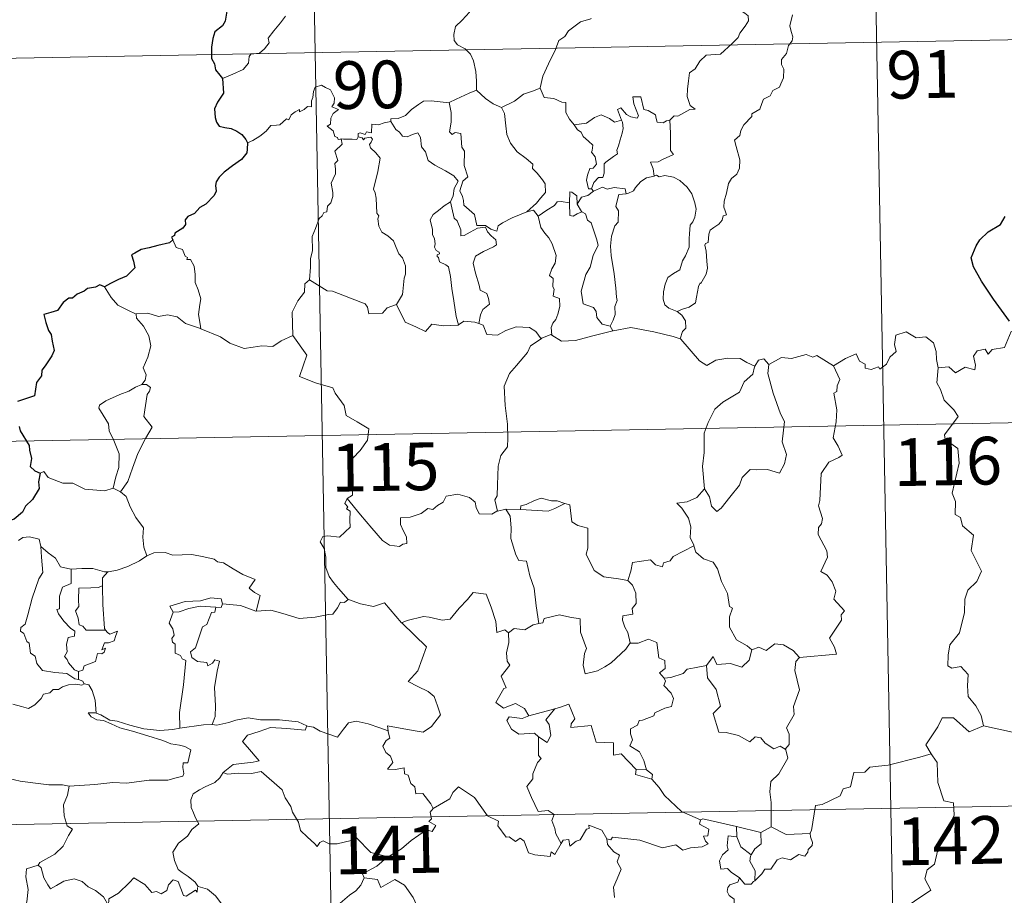
# Model space of a CAD drawing. Units: metres. Extents: x 628089 to 632599, y 678523 to 681576.
# Drawn here: x 628497 to 628652, y 680633 to 680770 of the extents above; entities that cross this region are included whole.
import ezdxf
from ezdxf.enums import TextEntityAlignment as Align

# ---------------------------------------------------------------- set-up
doc = ezdxf.new("R2010")
doc.units = ezdxf.units.M
doc.header["$MEASUREMENT"] = 0
doc.layers.add('Carátula', color=7, linetype='Continuous', lineweight=5)
doc.styles.add('Style-arial', font='arial.shx', dxfattribs={"bigfont": 'arialbig.shx'})

msp = doc.modelspace()

# ---------------------------------------------------------------- linework, layer by layer
at = {"layer": 'Carátula', "color": 7, "linetype": 'Continuous', "lineweight": 5}
for p, q in [((628630.42, 680826.91), (628634.9, 680586.02)), ((628542.16, 680825.27), (628546.63, 680584.38)), ((628455.01, 680763.41), (628808.07, 680769.97)), ((628367.86, 680701.55), (628897.46, 680711.39)), ((628368.98, 680641.32), (628898.57, 680651.17))]:
    msp.add_line(p, q, dxfattribs=at)
at = {"layer": 'Carátula', "color": 7, "linetype": 'Continuous', "lineweight": 5, "flags": 128}
for points in [[(628569.14, 680779.88), (628568.99, 680778.33), (628568.63, 680777.13), (628568.75, 680775.49), (628568.17, 680774.62), (628568.13, 680772.77), (628567.54, 680771.39), (628566.41, 680770.13), (628565.34, 680769.18), (628565.08, 680767.9), (628565.14, 680766.95), (628565.64, 680766.25), (628566.86, 680765.66), (628567.68, 680764.8), (628568.17, 680763.75), (628568.55, 680762.07), (628568.67, 680760.54), (628568.66, 680759.12)], [(628528.74, 680760.97), (628530.33, 680761.68), (628531.95, 680762.41), (628532.82, 680763.4), (628532.9, 680764.43), (628533.16, 680764.78), (628534.53, 680764.97), (628535.32, 680765.64), (628536.04, 680766.58), (628535.88, 680767.3), (628536.81, 680768.46), (628537.85, 680769.72), (628538.62, 680770.78)], [(628586.7, 680770.48), (628586.6, 680770.38), (628585.02, 680769.89), (628583.09, 680768.46), (628582.52, 680767.6), (628581.6, 680766.95), (628581.08, 680765.55), (628579.98, 680763.28), (628579.06, 680761.35), (628578.65, 680759.53), (628578.68, 680759.47)], [(628609.83, 680771.87), (628610.84, 680771.23), (628611.38, 680770.83), (628611.41, 680770.07), (628610.88, 680769.21), (628610.07, 680768.1), (628609.77, 680767.45), (628608.82, 680766.48), (628607.01, 680764.79), (628604.75, 680764.65), (628603.75, 680763.71), (628603, 680762.49), (628602.12, 680761.86), (628601.97, 680760.61), (628601.84, 680759.31), (628601.78, 680758.14), (628602.25, 680756.75), (628603.04, 680756.14), (628602.2, 680756.12), (628600.29, 680755.04), (628599.7, 680755.1), (628599.04, 680754.45)], [(628618.34, 680770.97), (628617.91, 680769.24), (628618.12, 680768.35), (628618.37, 680767.53), (628618.25, 680766.91), (628617.7, 680766.15), (628617.37, 680764.93), (628616.6, 680763.96), (628616.61, 680763.18), (628616.95, 680762.42), (628616.92, 680761.07), (628616.49, 680760.14), (628616.28, 680759.59), (628615.23, 680759.11), (628614.82, 680758.24), (628613.76, 680757.74), (628613.49, 680757.04), (628613.18, 680756.18), (628611.94, 680755.4), (628611.96, 680754.99), (628610.67, 680753.72), (628610.23, 680752.81), (628610.06, 680752.01), (628609.22, 680751.26), (628609.46, 680750.3), (628610.03, 680748.19), (628610.02, 680746.87), (628609.56, 680745.94), (628608.74, 680745.28), (628608.26, 680744.45), (628607.93, 680742.96), (628607.59, 680741.71), (628607.52, 680740.76), (628607.76, 680740.17), (628607.95, 680739.55), (628607.41, 680739.38), (628607.29, 680738.73), (628606.77, 680738.07), (628605.94, 680737.56), (628605.36, 680737.13), (628605.18, 680736.51), (628605.08, 680735.17), (628604.63, 680735.03), (628604.55, 680734.78), (628604.75, 680733.84), (628604.88, 680732.27), (628604.99, 680731.16), (628604.78, 680730.21)], [(628547.39, 680751.47), (628547.31, 680751.46), (628546.92, 680751.37), (628546.77, 680751.72), (628546.38, 680751.87), (628546.11, 680752.74), (628545.18, 680753.51), (628545.69, 680753.8), (628545.76, 680754.75), (628546.1, 680755.45), (628546.96, 680756.11), (628545.91, 680756.51), (628546.26, 680757.11), (628546.33, 680757.94), (628545.67, 680759.22), (628544.9, 680759.55), (628544.26, 680759.93), (628543.29, 680759.59), (628543.02, 680758.95), (628542.94, 680757.99), (628542.71, 680757.48), (628542.7, 680756.52), (628542.1, 680756.6), (628541.53, 680756.1), (628540.83, 680755.76), (628540.82, 680756.08), (628540.13, 680755.75), (628539.49, 680755.24), (628539.16, 680754.5), (628538.8, 680754.62), (628537.74, 680753.69), (628537.22, 680753.65), (628536.33, 680753.58), (628535.57, 680752.69), (628534.61, 680751.9), (628533.46, 680751.23), (628532.64, 680750.88)], [(628564.34, 680757.16), (628564.33, 680757.18), (628565.45, 680757.74), (628567.5, 680758.68), (628568.66, 680759.12)], [(628568.66, 680759.12), (628570.04, 680757.84), (628571.28, 680756.98), (628572.6, 680756.41)], [(628578.68, 680759.47), (628577.44, 680759.01), (628576.04, 680758.54), (628574.62, 680757.42), (628572.6, 680756.41)], [(628578.68, 680759.47), (628579.31, 680758), (628580.8, 680757.84), (628582.05, 680757.25), (628582.7, 680757.21), (628582.68, 680755.63), (628583.27, 680754.61), (628584.02, 680753.72)], [(628599.04, 680754.45), (628598.52, 680754.32), (628597.97, 680754), (628597.04, 680754.09), (628596.89, 680754.7), (628596.78, 680755.28), (628595.62, 680755.96), (628594.94, 680756.11), (628594.51, 680758.12), (628593.23, 680758.09), (628593.36, 680757.02), (628594.13, 680755.11), (628593.93, 680754.74), (628592.89, 680754.97), (628592.23, 680755.32), (628591.32, 680756.37), (628590.83, 680756.1), (628591.47, 680754.42)], [(628555.17, 680754.24), (628555.18, 680754.64), (628556.33, 680754.67), (628557.48, 680755.18), (628558.44, 680756.12), (628559.51, 680756.89), (628560.29, 680757.42), (628561.53, 680757.45), (628564.34, 680757.16), (628564.33, 680757.18)], [(628576.56, 680740.02), (628574.23, 680739.09), (628572.73, 680738.28), (628572.08, 680737.83), (628571.83, 680736.96), (628570.88, 680737.29), (628570.06, 680737.87), (628568.72, 680737.85), (628568.31, 680739.61), (628566.64, 680741.05), (628566.6, 680741.8), (628566.44, 680742.43), (628566.03, 680743.31), (628566.51, 680744.84), (628567.28, 680745.54), (628566.73, 680747.28), (628566.74, 680749.54), (628566.36, 680750.19), (628566.16, 680752.34), (628565.32, 680752.47), (628564.81, 680752.18), (628564.41, 680752.61), (628564.66, 680754.1), (628564.69, 680755.62), (628564.33, 680757.18)], [(628572.6, 680756.41), (628573.04, 680755.45), (628573.24, 680753.56), (628573.43, 680752.17), (628574, 680750.83), (628575.05, 680749.44), (628576.47, 680748.4), (628577.5, 680747.51), (628577.47, 680746.83), (628578.16, 680746.07), (628579.01, 680745.07), (628579.44, 680744.4), (628579.48, 680743.04), (628578.72, 680742.14), (628578.07, 680741.37), (628576.56, 680740.02)], [(628584.02, 680753.72), (628585.94, 680753.93), (628587.22, 680754.87), (628588.27, 680755.26), (628589.58, 680754.68), (628590.32, 680754.09), (628591.47, 680754.42)], [(628555.17, 680754.24), (628554.11, 680753.99), (628553.24, 680753.71), (628552.19, 680753.82), (628552.16, 680752.42), (628551.34, 680752.59), (628551.12, 680752.15), (628550.35, 680752.45), (628550.04, 680752.32), (628550.06, 680751.85), (628550.05, 680751.83)], [(628564.57, 680741.58), (628564.99, 680742.52), (628565.12, 680743.67), (628565.74, 680744.82), (628565.07, 680745.67), (628563.79, 680746.46), (628562.1, 680747.36), (628561.04, 680748.1), (628560.62, 680749.44), (628560.02, 680750.24), (628559.86, 680751.71), (628559.4, 680752.41), (628558.59, 680752.17), (628557.77, 680751.82), (628557.01, 680751.93), (628556.56, 680752.55), (628555.96, 680752.95), (628555.17, 680754.24)], [(628584.02, 680753.72), (628584.53, 680752.91), (628585.09, 680752.55), (628585.4, 680751.86), (628586.28, 680751.15), (628586.93, 680750.48), (628586.85, 680749.67), (628586.74, 680749.4), (628587.32, 680748.65), (628587.53, 680747.49), (628586.99, 680746.89), (628586.45, 680746.85), (628586.12, 680745.79), (628585.94, 680744.99), (628586.27, 680743.61), (628586.75, 680743.63)], [(628591.47, 680754.42), (628591.6, 680754.09), (628591.71, 680753.13), (628591.55, 680752.37), (628591.25, 680751.32), (628590.95, 680750.4), (628590.69, 680749.69), (628590.83, 680749.12), (628590.17, 680748.74), (628588.98, 680747.85), (628588.72, 680747.54), (628588.72, 680746.11), (628588.52, 680745.42), (628587.81, 680745.41), (628587.1, 680744.62), (628586.75, 680743.63)], [(628599.04, 680754.45), (628599.15, 680752.37), (628599.15, 680750.79), (628599.14, 680749.65), (628599.63, 680749.03), (628597.87, 680748.25), (628597.2, 680747.87), (628596.02, 680747.8), (628596.44, 680746.78), (628596.56, 680745.6)], [(628550.05, 680751.83), (628549.81, 680751.4), (628549.11, 680751.45), (628547.74, 680751.43), (628547.39, 680751.47)], [(628550.05, 680751.83), (628550.66, 680751.67), (628550.86, 680751.34), (628551.11, 680751.58), (628552.02, 680751.77), (628552.28, 680751.43), (628552.11, 680750.99), (628551.84, 680750.58), (628551.99, 680750.06), (628552.83, 680749.27), (628553.52, 680748.44), (628553.16, 680746.35), (628552.47, 680743.59), (628552.7, 680742.98), (628552.87, 680742.19), (628552.99, 680739.79), (628553.27, 680739.37), (628553.12, 680738.93), (628553.28, 680737.78), (628553.76, 680736.81), (628554.71, 680736.22), (628555.58, 680735.46), (628556.01, 680734.42), (628556.42, 680733.39), (628557.01, 680732.77), (628557.49, 680731.55), (628557.49, 680730.19), (628557.27, 680729.6), (628557.09, 680727.49), (628556.99, 680727.01), (628556.07, 680725.44)], [(628542.39, 680729.34), (628542.55, 680731.32), (628542.54, 680732.65), (628542.89, 680733.93), (628542.81, 680736.12), (628543.35, 680737.38), (628543.9, 680738.98), (628544.36, 680739.4), (628544.62, 680739.93), (628545.1, 680740), (628545.2, 680740.89), (628545.75, 680741.42), (628546.06, 680742.42), (628546.08, 680743.08), (628545.79, 680744.52), (628546.1, 680745.19), (628546.49, 680746), (628546.47, 680746.74), (628546.37, 680747.59), (628546.85, 680748.11), (628546.37, 680749.56), (628547.51, 680750.68), (628547.39, 680751.47)], [(628596.56, 680745.6), (628596.93, 680745.8), (628597.39, 680745.51), (628598.27, 680745.71), (628599.62, 680745.49), (628600.63, 680744.93), (628601.75, 680743.88), (628602.51, 680742.87), (628602.99, 680741.43), (628603.16, 680740.42), (628602.96, 680739.18), (628602.64, 680738.45), (628602.24, 680737.93), (628602.15, 680736.54), (628602.07, 680735.81), (628602.09, 680734.44), (628601.5, 680733.12), (628601.06, 680732.29), (628600.63, 680730.88), (628599.61, 680730.33), (628598.74, 680729.7), (628598.29, 680728.66), (628598.07, 680727.46), (628598, 680726.3), (628598.27, 680725.37), (628598.9, 680724.88), (628600.19, 680724.34)], [(628596.56, 680745.6), (628595.35, 680745.35), (628594.5, 680744.81), (628593.67, 680743.85), (628593.35, 680743.31), (628592.44, 680742.89), (628592.19, 680742.86)], [(628584.48, 680741.24), (628584.42, 680742.52), (628583.66, 680743.11), (628583.3, 680743.16), (628583.28, 680741.42)], [(628587.02, 680743.28), (628586.14, 680742.6), (628585.13, 680742.3), (628584.48, 680741.24)], [(628586.75, 680743.63), (628587.02, 680743.28)], [(628587.02, 680743.28), (628588.47, 680743.88), (628589.18, 680743.59), (628590.28, 680743.83), (628592.01, 680743.62), (628592.19, 680742.86)], [(628592.19, 680742.86), (628591.05, 680742.72), (628590.87, 680742.16), (628590.56, 680740.86), (628590.99, 680740.18), (628590.9, 680738.37), (628590.38, 680737.8), (628589.86, 680736.21), (628589.72, 680734.6), (628589.81, 680733.13), (628590.3, 680730.25), (628590.54, 680728.03), (628590.68, 680726.62), (628590.74, 680726.06), (628590.4, 680725.13), (628590.43, 680723.85), (628590.13, 680722.98), (628589.64, 680722.05)], [(628564.57, 680741.58), (628563.54, 680740.98), (628562.65, 680740.21), (628561.83, 680739.6), (628561.36, 680738.75), (628561.73, 680737.26), (628561.73, 680736.43), (628562.02, 680735.76), (628562.17, 680734.96), (628562.06, 680734.46), (628562.31, 680733.92), (628562.77, 680733.66), (628562.83, 680733.43), (628562.45, 680733.28), (628562.46, 680732.98), (628562.68, 680732.84), (628562.84, 680732.16), (628563.85, 680731.7), (628564.25, 680731.38), (628564.57, 680729.83), (628564.78, 680727.95), (628565.06, 680726), (628565.46, 680723.58), (628565.84, 680722.25)], [(628569.01, 680722.44), (628569.3, 680723.84), (628569.63, 680724.66), (628570.71, 680725.52), (628570.56, 680726.41), (628570.29, 680727.16), (628569.21, 680727.69), (628569.05, 680728.48), (628568.47, 680730.35), (628568.1, 680731.92), (628568.51, 680733.04), (628569.77, 680733.8), (628571.31, 680734.51), (628571.78, 680734.82), (628571.68, 680735.6), (628570.93, 680736.24), (628570.38, 680736.86), (628570.06, 680737.63), (628568.81, 680737.46), (628567.63, 680736.84), (628566.7, 680736.28), (628566.16, 680736.22), (628566.16, 680737.21), (628565.63, 680738.62), (628565.14, 680739.03), (628564.75, 680740.65), (628564.56, 680741.57), (628564.57, 680741.58)], [(628583.28, 680741.42), (628581.95, 680741.62), (628581.31, 680741.57), (628580.9, 680740.99), (628579.7, 680740.26), (628578.36, 680739.34)], [(628583.28, 680741.42), (628583.28, 680741.36), (628583.34, 680739.43), (628583.84, 680739.36), (628584.49, 680739.69), (628585.23, 680740.03)], [(628584.48, 680741.24), (628585.18, 680740.07), (628585.23, 680740.03)], [(628576.56, 680740.02), (628577.6, 680740.29), (628578.36, 680739.34)], [(628585.23, 680740.03), (628585.77, 680739.68), (628586.1, 680738.71), (628586.66, 680738.29), (628587.53, 680735.76), (628587.78, 680734.77), (628586.97, 680733.14), (628586.51, 680731.31), (628585.84, 680730.18), (628585.12, 680727.53), (628585.43, 680725.54), (628587.06, 680724.95), (628587.48, 680724.33), (628587.57, 680723.41), (628588.39, 680722.37), (628589.64, 680722.05)], [(628578.36, 680739.34), (628578.77, 680737.57), (628579.41, 680736.68), (628580, 680735.92), (628580.53, 680734.96), (628581.16, 680733.17), (628581.02, 680731.93), (628580.49, 680731.05), (628580.14, 680730.02), (628580.72, 680729.55), (628580.66, 680728.24), (628580.88, 680727.85), (628580.72, 680726.73), (628581.68, 680726.4), (628581.77, 680725.12), (628581.42, 680723.91), (628581.12, 680723.11), (628580.66, 680722.49), (628580.39, 680721.83), (628580.48, 680720.64)], [(628520.9, 680735.59), (628521.45, 680734.39), (628522.43, 680734.09), (628522.83, 680733.05), (628523.19, 680732.84), (628523.12, 680732.53), (628523.69, 680732.5), (628524.25, 680731.45), (628524.41, 680730.17), (628524.41, 680728.93), (628524.88, 680727.75), (628525.29, 680726.35), (628525.15, 680725.46), (628524.92, 680723.88), (628525.21, 680722.36), (628525.33, 680721.62)], [(628604.78, 680730.21), (628603.9, 680728.75), (628603.81, 680728.85), (628603.56, 680728.27), (628603.24, 680726.6), (628603.1, 680725.73), (628602.07, 680725.04), (628601.03, 680724.69), (628600.19, 680724.34)], [(628542.39, 680729.34), (628541.68, 680728.7), (628541.61, 680727.36), (628540.57, 680726), (628539.67, 680724.23), (628539.78, 680720.59)], [(628556.07, 680725.44), (628554.62, 680724.91), (628553.89, 680724.09), (628551.73, 680723.98), (628551.52, 680725.02), (628551.17, 680725.57), (628548.86, 680726.42), (628546.01, 680727.52), (628545.18, 680727.62), (628542.39, 680729.34)], [(628515.16, 680723.92), (628513.84, 680724.58), (628512.27, 680725.32), (628511.23, 680726.53), (628510.15, 680728.23)], [(628525.33, 680721.62), (628525.11, 680721.72), (628522.89, 680722.46), (628521.57, 680723.52), (628520.07, 680723.82), (628518.66, 680723.57), (628516.98, 680724.06), (628515.16, 680723.97), (628515.16, 680723.92)], [(628565.84, 680722.25), (628565.75, 680722.18), (628563.46, 680722.1), (628561.65, 680722.35), (628560.61, 680721.18), (628559.12, 680721.93), (628557.42, 680722.69), (628556.07, 680725.44)], [(628600.19, 680724.34), (628600.91, 680723.78), (628601.51, 680722.9), (628601.57, 680721.71), (628601.04, 680721.19), (628600.65, 680720.03)], [(628515.16, 680723.92), (628515.19, 680723.29), (628516.29, 680722.03), (628517.15, 680720.51), (628517.46, 680718.94), (628517, 680717.18), (628516.25, 680715.48), (628516.7, 680714.37), (628516.58, 680713.57), (628516.01, 680712.89)], [(628569.01, 680722.44), (628568.37, 680722.68), (628566.65, 680722.8), (628565.84, 680722.25)], [(628578.83, 680720.06), (628577.95, 680721.19), (628576.97, 680721.84), (628574.91, 680721.92), (628573.26, 680721.38), (628571.95, 680720.6), (628570.28, 680720.74), (628569.67, 680722.19), (628569.01, 680722.44)], [(628539.78, 680720.59), (628537.94, 680719.73), (628536.64, 680718.84), (628534.91, 680718.93), (628533.55, 680718.72), (628532.14, 680718.53), (628529.88, 680719.38), (628528.39, 680720.35), (628525.33, 680721.62)], [(628590.08, 680721.29), (628586.96, 680720.54), (628584.23, 680719.78), (628582, 680719.7), (628580.48, 680720.64)], [(628589.64, 680722.05), (628590.08, 680721.29)], [(628600.65, 680720.03), (628599.59, 680720.43), (628596.53, 680721.17), (628592.92, 680721.83), (628590.15, 680721.3), (628590.08, 680721.29)], [(628624.8, 680715.78), (628626.64, 680716.95), (628628.34, 680717.68), (628628.88, 680716.53), (628629.74, 680716.06), (628629.76, 680715.43), (628630.71, 680715.25), (628631.85, 680715.66), (628632.07, 680715.3), (628633.1, 680716.04), (628633.65, 680717.17), (628634.61, 680718.04), (628634.39, 680719.17), (628634.57, 680720.63), (628636.2, 680721.15), (628637.79, 680720.19), (628639.27, 680720.38), (628640.5, 680719.41), (628640.89, 680718.07), (628640.97, 680716.8), (628641.21, 680715.49)], [(628653.53, 680721.05), (628652.72, 680721.19), (628651.65, 680718.7), (628649.7, 680718.37), (628649.09, 680717.64), (628648.64, 680718.42), (628647.34, 680718.17), (628646.77, 680717.3), (628647.11, 680715.91), (628646.97, 680715.17), (628645.5, 680715.6), (628643.97, 680714.68), (628642.9, 680715.65), (628641.21, 680715.49)], [(628539.78, 680720.59), (628541.97, 680717.48), (628540.81, 680714.12), (628543.33, 680713.14), (628546.04, 680712.33), (628546.44, 680711.52), (628547.85, 680709.59), (628548.17, 680708), (628549.9, 680707.02), (628551.72, 680705.89), (628551.53, 680704.13), (628550.36, 680702.5), (628549.22, 680701.28), (628548.89, 680700.28), (628549.04, 680697.95), (628549.13, 680695.45), (628548.29, 680694.95)], [(628578.83, 680720.06), (628577.15, 680718.95), (628576.67, 680717.92), (628574.94, 680715.86), (628573.86, 680714.61), (628573, 680712.63), (628573.13, 680709.59), (628573.54, 680706.65), (628573.59, 680704.42), (628573.54, 680703.06), (628572.45, 680701.72), (628572.08, 680700.02), (628571.94, 680697.11), (628571.91, 680695.38), (628571.51, 680694.71), (628571.96, 680692.95)], [(628580.48, 680720.64), (628580.36, 680720.71), (628578.93, 680720.14), (628578.83, 680720.06)], [(628612.4, 680715.76), (628611.16, 680716.32), (628610.09, 680716.93), (628608.15, 680717.03), (628606.28, 680716.67), (628604.86, 680715.83), (628603.69, 680716.57), (628600.75, 680719.99), (628600.65, 680720.03)], [(628614.59, 680715.99), (628613.81, 680716.88), (628612.96, 680716.7), (628612.4, 680715.76)], [(628624.8, 680715.78), (628622.18, 680717.42), (628621.55, 680717.18), (628620.49, 680717.56), (628618.18, 680716.96), (628616.62, 680717.09), (628614.59, 680715.99)], [(628612.4, 680715.76), (628612.36, 680715.67), (628612.1, 680714.51), (628610.75, 680713.28), (628610, 680711.67), (628607.4, 680710.08), (628606.11, 680709.01), (628605.05, 680706.9), (628604.45, 680705.22), (628604.42, 680702.18), (628604.19, 680699.95), (628604.51, 680696.44)], [(628614.59, 680715.99), (628614.43, 680714.61), (628615.31, 680711.48), (628616.45, 680708.27), (628617.06, 680707.05), (628616.7, 680703.85), (628617.41, 680701.86), (628617.09, 680700.39), (628616.28, 680698.93), (628614.42, 680699.51), (628612.62, 680699.44), (628611.67, 680699.52), (628610.42, 680698.24), (628610, 680697.06), (628608.48, 680695.13), (628607.1, 680693.4), (628606.45, 680692.88), (628605.62, 680693.74), (628605.26, 680695.22), (628604.51, 680696.44)], [(628619.45, 680669.92), (628625.22, 680670.49), (628624.92, 680671.57), (628624.15, 680672.98), (628626.01, 680675.8), (628625.96, 680676.65), (628626.49, 680677.28), (628624.81, 680679.14), (628625.14, 680680.37), (628624.57, 680681.84), (628623.77, 680682.9), (628622.78, 680683.49), (628623.83, 680685.72), (628623.74, 680686.74), (628622.38, 680689.27), (628622.44, 680690.37), (628622.88, 680690.97), (628623.06, 680691.81), (628622.42, 680693.79), (628622.65, 680694.65), (628622.81, 680698.9), (628624.02, 680700.64), (628625.62, 680701.38), (628626.16, 680701.74), (628625.52, 680703.17), (628624.72, 680704.47), (628625.21, 680706.98), (628625.31, 680708.86), (628624.82, 680711.49), (628625.3, 680711.79), (628625.33, 680712.65), (628625.79, 680713.63), (628624.8, 680715.78)], [(628641.21, 680715.49), (628641.01, 680713.11), (628641.62, 680712.06), (628642.16, 680710.42), (628643.68, 680708.87), (628644.35, 680707.86), (628642.23, 680704.94), (628642.32, 680704.2), (628644.3, 680702.8), (628644.52, 680700.52), (628643.42, 680695.79), (628643.98, 680694.48), (628643.88, 680692.45), (628644.75, 680691.95), (628645.05, 680690.66), (628646.81, 680689.16), (628646.42, 680686.76), (628648.03, 680683.5), (628647.3, 680681.88), (628645.88, 680680.51), (628645.4, 680679.11), (628645.38, 680677.03), (628644.59, 680673.81), (628643.07, 680671.96), (628642.78, 680670.32), (628642.75, 680668.61), (628643.36, 680668.25), (628644.81, 680668.53), (628645.95, 680667.29), (628645.86, 680665.49), (628645.93, 680663.82), (628647.15, 680662.33), (628648, 680660.85), (628648.37, 680659.19)], [(628516.01, 680712.89), (628515.05, 680712.45), (628513.97, 680711.8), (628512.59, 680711.3), (628510.36, 680710.32), (628509.37, 680709.63), (628509.29, 680709.14), (628509.94, 680708.02), (628510.79, 680706.69), (628510.92, 680705.6), (628511.61, 680704.06), (628512.45, 680701.96), (628512.44, 680699.84), (628511.96, 680698.35), (628511.5, 680696.57)], [(628516.01, 680712.89), (628516.79, 680712.85), (628517.39, 680712.4), (628517.22, 680711.84), (628516.89, 680711.31), (628516.37, 680707.84), (628517.66, 680706.16), (628516.59, 680704.37), (628515.4, 680702.04), (628514.55, 680699.73), (628513.82, 680697.63), (628512.7, 680696.01)], [(628500.03, 680698.94), (628500.62, 680699.18), (628501.32, 680698.27), (628503.61, 680697.34), (628505.18, 680697.35), (628507.05, 680696.4), (628510.22, 680696.15), (628511.5, 680696.57)], [(628511.5, 680696.57), (628512.7, 680696.01)], [(628604.51, 680696.44), (628603.28, 680695.08), (628601.79, 680694.41), (628600.13, 680694.22), (628600.93, 680693.42), (628601.98, 680691.85), (628602.33, 680690.5), (628602.22, 680688.8), (628602.81, 680687.62), (628602.84, 680687.52)], [(628512.7, 680696.01), (628513.55, 680695.24), (628514.18, 680693.63), (628515.08, 680691.94), (628516.29, 680690.34), (628516.19, 680688.87), (628516.35, 680687.3), (628516.84, 680685.91)], [(628548.29, 680694.95), (628547.97, 680694.14), (628548.4, 680693.62), (628548.23, 680693.31), (628548.78, 680692.93), (628548.75, 680691.52), (628548.78, 680690.45), (628548.02, 680689.71), (628547.11, 680688.84), (628545.25, 680689.09), (628544.51, 680688.97), (628544.09, 680688.14), (628544.71, 680687.1), (628544.94, 680685.73), (628544.98, 680684.08), (628545.5, 680682.69), (628546.18, 680681.76), (628546.94, 680680.78), (628548.49, 680679.07)], [(628571.96, 680692.95), (628571.85, 680692.93), (628571.06, 680692.5), (628569.08, 680692.52), (628568.61, 680693.54), (628568.42, 680694.37), (628567.56, 680695.11), (628565.71, 680695.64), (628563.86, 680695.3), (628563.4, 680694.38), (628562.51, 680693.84), (628561.76, 680693.22), (628561.02, 680693.37), (628559.97, 680692.6), (628558.2, 680692.03), (628556.7, 680691.89), (628556.7, 680690.84), (628557.15, 680689.81), (628557.62, 680688.91), (628557.69, 680687.89), (628557.06, 680687.77), (628556.55, 680687.42), (628554.97, 680687.62), (628553.85, 680688.32), (628552.2, 680690.26), (628550.43, 680692.39), (628548.29, 680694.95)], [(628582.54, 680694.16), (628581.32, 680694.58), (628580.46, 680694.57), (628578.84, 680695.02), (628577.75, 680694.64), (628576.47, 680694.02), (628575.63, 680693.8), (628575.58, 680693.19)], [(628573.25, 680693.26), (628571.96, 680692.95)], [(628575.58, 680693.19), (628573.25, 680693.26)], [(628573.25, 680693.26), (628573.93, 680692.17), (628574.1, 680690.32), (628574.06, 680688.67), (628574.81, 680686.1), (628575.28, 680685.17), (628576.5, 680685.08), (628577.02, 680682.79), (628577.74, 680680.86), (628578.01, 680678.07), (628578.43, 680675.27)], [(628575.58, 680693.19), (628579.89, 680692.97), (628580.98, 680693.38), (628582.54, 680694.16)], [(628592.42, 680682.06), (628590.98, 680682.32), (628588.66, 680682.65), (628587.13, 680683.63), (628585.9, 680686.17), (628586.17, 680687.14), (628586.16, 680690.29), (628584.57, 680690.69), (628583.65, 680691.27), (628583.31, 680693.96), (628582.56, 680694.15), (628582.54, 680694.16)], [(628496.66, 680688.33), (628497.33, 680688.82), (628498.39, 680688.91), (628499.88, 680688.57), (628500.13, 680687.42)], [(628500.13, 680687.42), (628500.28, 680685.7), (628500.47, 680683.29), (628499.82, 680682.31), (628498.8, 680679.27), (628498.13, 680676.64), (628497.7, 680675.18), (628497, 680674.66), (628496.94, 680674.06), (628497.49, 680673.71), (628497.97, 680672.46), (628498.34, 680672.19), (628498.53, 680670.61), (628499.24, 680670.14), (628499.5, 680668.99), (628500.43, 680667.91), (628502.34, 680667.61), (628504.23, 680667.41), (628505.49, 680666.61), (628506.07, 680666.48)], [(628500.13, 680687.42), (628501.32, 680686.38), (628502.48, 680685.57), (628503.22, 680684.18), (628504.86, 680683.82), (628504.92, 680683.82)], [(628602.84, 680687.52), (628599.59, 680685.81), (628599.08, 680685.15), (628598.04, 680684.84), (628597.9, 680684.19), (628596.77, 680684.52), (628596, 680685.29), (628593.19, 680684.86), (628592.89, 680683.53), (628592.42, 680682.06)], [(628602.84, 680687.52), (628603.12, 680686.49), (628604.33, 680685.45), (628605.84, 680684.93), (628606.56, 680683.89), (628607.16, 680681.91), (628608.1, 680680), (628608.43, 680677.97), (628608.92, 680677.71), (628608.45, 680676.36), (628608.45, 680674.69), (628609.55, 680672.74), (628611.19, 680671.79), (628611.96, 680671.14)], [(628510.71, 680683.41), (628510.8, 680683.41), (628512.15, 680683.67), (628513.82, 680684.25), (628515.64, 680685.12), (628516.84, 680685.91)], [(628516.84, 680685.91), (628517.94, 680686.41), (628519.69, 680686.44), (628520.9, 680686.05), (628522.37, 680686.08), (628523.9, 680686.14), (628525.78, 680685.76), (628527.39, 680685.4), (628527.93, 680684.98), (628528.88, 680684.81), (628530.41, 680683.89), (628531.89, 680683), (628533.86, 680682.21), (628532.91, 680680.84), (628533.76, 680680.19), (628534.66, 680679.68), (628534.03, 680677.21)], [(628504.92, 680683.82), (628504.9, 680681.56), (628503.54, 680681.02), (628503.1, 680679.59), (628503.11, 680677.6), (628502.69, 680677.49), (628502.95, 680676.8), (628503.76, 680675.68), (628504.8, 680674.56), (628505.51, 680674.11), (628505.43, 680673.28), (628504.43, 680673.07), (628504.18, 680671.97), (628504.3, 680670.83), (628503.88, 680670.08), (628504.31, 680669.65), (628504.48, 680669.11), (628505.44, 680668.02), (628506.06, 680667.74)], [(628504.92, 680683.82), (628506.61, 680683.94), (628508.33, 680683.92), (628510.16, 680683.4), (628510.71, 680683.41)], [(628510.71, 680683.41), (628509.83, 680682.46), (628509.87, 680681.21)], [(628509.87, 680681.21), (628509.16, 680680.96), (628508.02, 680680.9), (628506.11, 680680.82), (628506.05, 680679.03), (628506.12, 680677.98), (628505.61, 680677.27), (628506, 680676.14), (628506.17, 680675.08), (628506.77, 680674.86), (628507.28, 680674.25), (628508.14, 680674.24), (628510.33, 680674.26)], [(628509.87, 680681.21), (628509.87, 680681.1), (628509.89, 680678.27), (628510.15, 680674.51), (628510.33, 680674.26)], [(628592.42, 680682.06), (628593.18, 680681.33), (628593.72, 680680.06), (628593.73, 680678.46), (628593.13, 680677.64), (628593.21, 680676.77), (628591.66, 680676.51), (628591.62, 680675.84), (628591.98, 680674.71), (628592.46, 680673.85), (628592.8, 680672.23)], [(628528.73, 680678.38), (628528.49, 680679.16), (628526.89, 680679.33), (628525.26, 680678.88), (628522.85, 680678.75), (628520.46, 680678.04), (628520.95, 680677.08)], [(628548.49, 680679.07), (628547.92, 680678.59), (628547.27, 680678.65), (628546.79, 680677.75), (628546.07, 680676.76), (628545.37, 680676.69), (628543.26, 680676.28), (628540.79, 680676.07), (628538.21, 680676.85), (628536.3, 680677.37), (628534.03, 680677.21)], [(628548.49, 680679.07), (628548.51, 680679.06), (628550.42, 680678.37), (628552.45, 680677.98), (628554.18, 680678.56), (628556.84, 680675.41)], [(628556.94, 680675.32), (628556.84, 680675.41), (628557.75, 680675.77), (628560.3, 680676.39), (628561.23, 680676.29), (628563.25, 680675.8), (628564.52, 680675.98), (628565.93, 680677.72), (628567.24, 680679.04), (628568.13, 680680.14), (628570.15, 680679.9), (628570.94, 680677.88), (628571.71, 680675.62), (628571.82, 680673.88), (628573.09, 680674.3), (628573.7, 680673.8)], [(628520.95, 680677.08), (628521.88, 680677.14), (628523.4, 680677.67), (628525.21, 680678.03), (628527.68, 680677.87)], [(628527.68, 680677.87), (628527.51, 680677.09), (628526.96, 680677.03), (628526.24, 680675.13), (628525.56, 680674.76), (628524.85, 680672.59), (628524.47, 680671.44), (628523.69, 680670.86), (628523.89, 680669.97), (628524.78, 680669.32), (628526.25, 680669.15), (628526.42, 680668.62), (628527.12, 680669.08), (628527.52, 680669.56), (628528.22, 680669.39), (628527.86, 680667.79), (628527.47, 680665.25), (628527.63, 680662.36), (628527.58, 680660.66), (628527.08, 680659.41)], [(628528.73, 680678.38), (628528.51, 680677.83), (628527.68, 680677.87)], [(628534.03, 680677.21), (628533.98, 680677.21), (628531.55, 680678.1), (628528.73, 680678.38)], [(628520.95, 680677.08), (628520.32, 680675.33), (628520.92, 680674.46), (628521.11, 680673.48), (628520.77, 680672.94), (628520.84, 680672.34), (628521.25, 680672.02), (628521.29, 680670.63), (628522.1, 680670.25), (628522.36, 680669.71), (628522.96, 680669.48), (628522.58, 680665.65), (628521.95, 680661.3), (628521.99, 680658.86)], [(628592.8, 680672.23), (628592.14, 680671.24), (628589.82, 680669.12), (628588.81, 680668.47), (628587.66, 680667.84), (628585.71, 680667.38), (628585.42, 680668.73), (628585.63, 680670.56), (628585.96, 680671.35), (628585.02, 680673.94), (628584.93, 680676.03), (628583.34, 680676.3), (628581.68, 680676.65), (628579.29, 680676.06), (628579.08, 680675.41), (628578.43, 680675.27)], [(628554.75, 680658.42), (628554.68, 680659.21), (628556.06, 680658.95), (628559, 680658.39), (628560.25, 680658.21), (628561.55, 680659.09), (628562.98, 680660.92), (628562.53, 680662.35), (628562, 680663.82), (628561.07, 680664.59), (628559.41, 680665.37), (628557.92, 680666.16), (628559.4, 680667.83), (628560.81, 680671.63), (628556.94, 680675.32)], [(628578.43, 680675.27), (628577.58, 680675.08), (628576.23, 680674.32), (628574.56, 680674.49), (628573.7, 680673.8)], [(628510.33, 680674.26), (628510.62, 680673.88), (628511.01, 680673.59), (628512.19, 680674.07), (628511.97, 680673.42), (628511.68, 680672.57), (628510.78, 680672.24), (628510.17, 680672.24), (628509.75, 680671.16), (628510.3, 680671.39), (628510.12, 680670.8), (628509.73, 680670.51), (628509.08, 680670.56), (628508.74, 680669.31), (628506.99, 680668.62), (628506.74, 680667.93), (628506.06, 680667.74)], [(628573.7, 680673.8), (628573.71, 680672.29), (628573.38, 680670.68), (628573.47, 680669.38), (628573.89, 680668.72), (628572.53, 680666.99), (628573.33, 680665.17), (628572.93, 680665.05), (628572.32, 680663.98), (628571.7, 680662.85), (628572.9, 680662), (628574.76, 680662.72), (628576.19, 680661.91), (628576.89, 680660.78)], [(628592.8, 680672.23), (628592.81, 680672.22), (628594.07, 680672.18), (628595.68, 680672.84), (628597, 680672.31), (628597.3, 680669.88), (628598.26, 680669.48), (628598.33, 680668.22), (628597.43, 680667.53), (628598.15, 680666.71)], [(628611.96, 680671.14), (628613.03, 680671.59), (628614.18, 680671.03), (628615.55, 680672.09), (628616.91, 680671.94), (628618.45, 680671.05), (628619.45, 680669.92)], [(628604.82, 680668.69), (628605.84, 680670.1), (628606.45, 680668.86), (628608.58, 680668.98), (628610.35, 680668.43), (628611.54, 680669.52), (628611.96, 680671.14)], [(628619.45, 680669.92), (628618.85, 680669.33), (628618.67, 680667.92), (628619.45, 680664.88), (628618.48, 680662.24), (628618.61, 680660.99), (628617.36, 680658.88), (628617.78, 680657.9), (628617.82, 680656.27), (628617.17, 680655.51)], [(628604.82, 680668.69), (628602.91, 680668.3), (628601.79, 680668.09), (628601.13, 680667.45), (628599.18, 680666.81), (628598.15, 680666.71)], [(628617.17, 680655.51), (628616.37, 680655.99), (628615.37, 680655.61), (628614.03, 680656.47), (628613.37, 680657.3), (628612.44, 680657.45), (628611.6, 680656.68), (628609.82, 680657.67), (628607.92, 680658.13), (628606.74, 680658.18), (628605.86, 680661.12), (628607.02, 680662.29), (628606.35, 680664.89), (628604.94, 680666.76), (628604.82, 680668.69)], [(628506.06, 680667.74), (628506.07, 680666.48)], [(628598.15, 680666.71), (628598.37, 680666.24), (628598.11, 680665.52), (628599.25, 680664.33), (628599.63, 680663.5), (628599.33, 680662.25), (628598.26, 680661.97), (628596.69, 680661.22), (628596.53, 680660.78), (628594.75, 680660.1), (628594.24, 680660.06), (628593.96, 680659.33), (628592.85, 680658.74), (628592.87, 680657.96), (628593.16, 680657.01), (628592.73, 680656.05), (628594.28, 680655.11), (628594.93, 680653.76), (628595.36, 680652.3)], [(628506.98, 680665.83), (628506.61, 680665.61), (628505.58, 680665.74), (628504.49, 680665.66), (628503.55, 680665.34), (628502.94, 680664.92), (628502.1, 680664.92), (628501.57, 680664.4), (628500.59, 680664.2), (628500.18, 680663.51), (628499.2, 680662.51), (628498.2, 680661.95), (628497.13, 680662.23), (628495.77, 680662.59)], [(628506.07, 680666.48), (628506.75, 680666.21), (628506.93, 680665.85), (628506.98, 680665.83)], [(628506.98, 680665.83), (628507.7, 680665.63), (628508.21, 680664.75), (628508.67, 680663.24), (628508.87, 680661.17)], [(628593.76, 680652.33), (628591.38, 680654.79), (628590.2, 680654.61), (628590.17, 680656.53), (628587.45, 680656.63), (628586.65, 680659.27), (628583.49, 680658.96), (628583.51, 680659.53), (628584.11, 680660.31), (628583.16, 680662.59), (628581.87, 680662.13), (628580.96, 680661.85)], [(628508.87, 680661.17), (628508.67, 680661.23), (628507.58, 680661.26), (628508.06, 680660.64), (628508.96, 680660.15), (628510, 680660.02), (628511.19, 680659.49), (628512.6, 680658.89), (628514.57, 680658.36), (628516.95, 680657.63), (628519.32, 680656.88), (628520.59, 680656.39), (628521.95, 680656.14), (628522.79, 680655.96), (628523.74, 680655.41), (628523.26, 680653.4), (628522.51, 680653.4), (628522.47, 680652.67), (628522.62, 680651.69), (628522.49, 680651.31), (628521.45, 680651.02), (628520.11, 680650.66), (628517.2, 680650.67), (628513.63, 680650.17), (628511.47, 680650.3), (628508.66, 680649.98), (628504.62, 680649.7)], [(628521.99, 680658.86), (628520.93, 680658.6), (628518.88, 680658.48), (628516.33, 680658.73), (628514.17, 680659.29), (628512.14, 680659.94), (628510.99, 680660.09), (628509.58, 680660.95), (628508.87, 680661.17)], [(628576.89, 680660.78), (628575.85, 680660.38), (628573.78, 680660.64), (628573.44, 680660.04), (628574.13, 680658.66), (628575.32, 680657.9), (628577.79, 680658.06), (628578.37, 680657.46)], [(628576.89, 680660.78), (628580.96, 680661.85), (628580.91, 680661.83)], [(628580.96, 680661.85), (628580.91, 680661.83), (628579.53, 680660.17), (628580.09, 680659.43), (628580.32, 680657.7), (628579.75, 680656.58), (628578.37, 680657.46)], [(628521.99, 680658.86), (628525.72, 680659.35), (628527.08, 680659.41)], [(628527.08, 680659.41), (628527.8, 680659.32), (628529.71, 680659.73), (628530.82, 680660.11), (628532.76, 680660.46), (628534.69, 680660.15), (628537.68, 680660.15), (628540.61, 680659.82), (628541.96, 680659.19)], [(628541.96, 680659.19), (628541.71, 680658.54), (628538.83, 680658.79), (628536.27, 680658.92), (628534.48, 680658.3), (628532.67, 680657.74), (628531.84, 680656.75), (628532.64, 680655.83), (628534.49, 680653.7), (628533.51, 680653.48), (628530.4, 680653.14), (628528.82, 680651.86)], [(628541.96, 680659.19), (628542.08, 680659.14), (628543.02, 680659.01), (628544.08, 680658.35), (628546.81, 680657.43), (628547.73, 680658.69), (628548.55, 680659.65), (628549.75, 680659.93), (628551.63, 680659.54), (628553.45, 680658.91), (628554.75, 680658.42)], [(628648.37, 680659.19), (628646.11, 680658.25), (628643.62, 680660.45), (628641.87, 680660.46), (628641.18, 680659.02), (628639.31, 680656.21), (628640.12, 680654.82)], [(628648.37, 680659.19), (628655.82, 680657.56), (628657.37, 680658.67)], [(628561.84, 680646.2), (628561.46, 680646.93), (628560.23, 680648.58), (628559.12, 680648.5), (628558.94, 680649.61), (628558.33, 680650.13), (628557.93, 680651.42), (628557.33, 680651.64), (628557.25, 680652.59), (628555.9, 680652.33), (628554.65, 680652.39), (628555.47, 680653.42), (628555.15, 680654.43), (628554.4, 680655.02), (628553.93, 680656.01), (628554.43, 680656.9), (628555.04, 680657.28), (628554.76, 680658.25), (628554.75, 680658.42)], [(628578.37, 680657.46), (628578.42, 680654.54), (628578.84, 680654.07), (628578.23, 680653.45), (628577.5, 680651.67), (628577.53, 680650.87), (628576.58, 680649.67), (628577.3, 680647.94), (628578.35, 680645.74), (628579.89, 680645.9), (628580.84, 680645.25), (628580.48, 680644.31), (628580.94, 680643.06), (628581.1, 680642.22), (628581.96, 680640.68)], [(628615, 680643.3), (628614.99, 680647.13), (628614.77, 680648.83), (628614.92, 680650.46), (628616.19, 680651.65), (628617.62, 680654.11), (628617.3, 680655.44), (628617.17, 680655.51)], [(628640.12, 680654.82), (628638.34, 680654.26), (628633.39, 680653.04), (628631.84, 680652.88), (628630.5, 680652.68), (628629.68, 680651.92), (628627.95, 680651.88), (628627.45, 680649.6), (628626.27, 680649.31), (628625.83, 680648.21), (628622.98, 680646.81), (628621.92, 680646.65), (628621.32, 680642.74), (628621.12, 680642.4), (628621.13, 680642.27)], [(628640.12, 680654.82), (628640.34, 680654.46), (628641.08, 680653.43), (628641.18, 680650.3), (628642.13, 680647.4), (628643.63, 680647.09), (628643.72, 680645.18), (628642.72, 680642.92), (628641.52, 680641.3), (628640.66, 680637.47), (628639.48, 680636.58), (628639.12, 680635.12), (628640.08, 680633.34), (628634.93, 680629.89), (628634.69, 680627.68)], [(628488.63, 680653.32), (628490.36, 680652.8), (628492.61, 680652.6), (628493.47, 680652.44), (628494.41, 680651.4), (628495.14, 680650.93), (628496.91, 680650.51), (628499.34, 680650.21), (628501.41, 680649.9), (628503.54, 680649.91), (628504.62, 680649.7)], [(628528.82, 680651.86), (628528.29, 680651.02), (628527.49, 680650.29), (628525.98, 680649.6), (628525.09, 680649.14), (628524.09, 680648.52), (628523.76, 680647.59), (628523.8, 680646.35), (628524.18, 680645.53), (628524.48, 680644.76), (628525, 680643.81), (628523.89, 680642.9), (628523.19, 680641.86), (628521.81, 680640.76), (628520.92, 680639.32), (628521.17, 680638.04), (628521.77, 680636.6), (628522.38, 680636.13), (628523.34, 680635.49), (628524.41, 680634.6), (628524.84, 680633.98)], [(628528.82, 680651.86), (628529.46, 680651.61), (628531.26, 680651.77), (628533.27, 680651.69), (628534.79, 680652.02), (628538.11, 680649.15), (628538.59, 680647.89), (628539.46, 680646.52), (628539.74, 680645.61), (628540.64, 680644.07), (628540.97, 680642.76), (628542.08, 680641.69), (628543.18, 680640.71), (628543.61, 680640.25), (628544.01, 680640.84), (628544.54, 680641.1), (628545.49, 680640.67), (628546.75, 680640.65), (628547.83, 680640.91), (628548.96, 680641.18), (628549.76, 680641.61), (628552.05, 680639.27), (628554.76, 680638.63)], [(628593.76, 680652.33), (628593.62, 680651.57), (628596.21, 680650.8)], [(628595.36, 680652.3), (628593.76, 680652.33)], [(628595.36, 680652.3), (628596.32, 680651.54), (628596.21, 680650.8)], [(628504.62, 680649.7), (628504.37, 680648.32), (628503.74, 680646.79), (628503.83, 680645.05), (628504.28, 680643.5), (628505.12, 680642.94), (628504.49, 680641.96), (628503.68, 680640.26), (628502.34, 680639.04), (628500, 680637.71), (628499.75, 680637.3)], [(628596.21, 680650.8), (628597.36, 680649.5), (628598.18, 680648.24), (628600.88, 680645.72), (628603.86, 680644.42)], [(628581.96, 680640.68), (628580.97, 680638.97), (628580.37, 680639.38), (628580.21, 680638.68), (628577.81, 680638.93), (628576.83, 680639.25), (628576.14, 680641.06), (628575.52, 680641.55), (628574.76, 680641.02), (628573.8, 680641.74), (628573.33, 680641.68), (628572.01, 680643.47), (628572.1, 680644.22), (628570.4, 680645.05), (628568.33, 680647.92), (628565.8, 680649.59), (628564.95, 680648.72), (628564.44, 680647.7), (628561.84, 680646.2)], [(628561.84, 680646.2), (628561.83, 680646.19), (628561.37, 680645.63), (628561.58, 680644.59), (628561.17, 680644.16), (628562.28, 680643.51), (628561.68, 680642.6), (628560.77, 680642.83), (628558.36, 680641.19), (628556.86, 680639.85), (628554.76, 680638.63)], [(628581.96, 680640.68), (628582.27, 680641.23), (628583.17, 680641.31), (628583.3, 680640.29), (628584.34, 680641.08), (628584.93, 680641.29), (628585.92, 680642.97), (628586.34, 680643.06), (628586.33, 680643.59), (628588.37, 680642.82), (628589.13, 680641.44)], [(628603.86, 680644.42), (628603.72, 680643.76), (628605.19, 680642.96), (628605.01, 680641.89), (628604.33, 680641.87), (628604.66, 680641.06), (628605.07, 680640.65), (628604.11, 680640.17), (628602.31, 680640.04), (628601.1, 680639.66), (628599.98, 680640.51), (628597.91, 680640.03), (628594.35, 680641.25), (628590.03, 680641.71), (628589.79, 680641.28), (628589.13, 680641.44)], [(628603.86, 680644.42), (628604.25, 680644.57), (628609.54, 680643.37)], [(628609.58, 680641.75), (628609.54, 680643.37)], [(628609.54, 680643.37), (628613.36, 680642.45)], [(628613.36, 680642.45), (628613.4, 680640.63), (628612.4, 680639.84), (628611.85, 680638.92)], [(628621.13, 680642.27), (628621.15, 680641.77), (628621.47, 680640.87), (628621.41, 680640.39), (628620.77, 680639.77), (628620.73, 680639.34), (628620.25, 680638.72), (628619.33, 680638.97), (628618.03, 680638.11), (628616.68, 680638.43), (628615.92, 680638.12), (628614.92, 680636.69), (628613.96, 680636.64), (628613.49, 680635.95), (628612.39, 680634.83)], [(628615, 680643.3), (628613.36, 680642.45)], [(628621.13, 680642.27), (628617.31, 680642.11), (628615, 680643.3)], [(628589.13, 680641.44), (628589.23, 680640.53), (628590.23, 680639.39), (628591.15, 680638.87), (628590.75, 680637.82), (628591.37, 680636.65), (628590.77, 680635.17), (628590.17, 680633.81), (628590.33, 680632.21)], [(628609.97, 680635.29), (628608.66, 680636.18), (628608.1, 680636.79), (628607.05, 680636.64), (628606.85, 680637.97), (628607.33, 680638.92), (628608.22, 680639.7), (628608.08, 680640.35), (628608.22, 680641.9), (628609.58, 680641.75)], [(628609.58, 680641.75), (628610.2, 680640.18), (628611.85, 680638.92)], [(628611.85, 680638.92), (628611.72, 680638.7), (628611.62, 680637.94), (628612.48, 680636.39), (628612.39, 680634.83)], [(628499.75, 680637.3), (628497.88, 680636.73), (628497.81, 680635.48), (628498.17, 680633.47), (628497.93, 680631.53), (628497.35, 680630.19)], [(628499.75, 680637.3), (628500.2, 680636.86), (628500.64, 680635.32), (628501.24, 680634.21), (628501.69, 680633.56), (628502.6, 680634.11), (628503.76, 680634.78), (628505.38, 680635.12), (628506.64, 680634.75), (628507.62, 680633.87), (628508.77, 680633.31), (628510.02, 680632.32), (628510.78, 680630.93)], [(628554.76, 680638.63), (628554.55, 680638.51), (628552.98, 680637.16), (628550.73, 680635.92), (628550.98, 680635.3)], [(628524.8, 680633.8), (628524.72, 680633.03), (628524.45, 680633.38), (628523.02, 680632.43), (628522.59, 680632.53), (628521.73, 680634.71), (628520.96, 680634.99), (628520.24, 680634.19), (628519.98, 680633.29), (628519.05, 680632.78), (628518.33, 680633.17), (628517.62, 680632.99), (628516.52, 680634.26), (628514.8, 680635.32), (628514.08, 680634.57), (628512.34, 680632.89), (628510.82, 680631.99), (628510.78, 680630.93)], [(628550.98, 680635.3), (628550.44, 680634.17), (628549.66, 680633.28), (628548.69, 680632.6), (628547.24, 680631.31), (628547.47, 680630.39)], [(628550.98, 680635.3), (628553.1, 680635.06), (628553.62, 680633.8), (628555.83, 680635.03), (628557.31, 680634.17), (628558.68, 680632.23), (628559.19, 680631.08), (628560.5, 680630.68), (628563.23, 680630.5), (628566.94, 680630.73), (628566.47, 680630.04), (628566.5, 680627.75), (628567.22, 680626.97), (628569.28, 680626.67), (628571.14, 680625.74)], [(628609.97, 680635.29), (628609.71, 680634.6), (628608.47, 680634.2), (628608.16, 680633.8), (628608.07, 680633.14), (628608.38, 680632.54), (628609.15, 680631.94), (628609.16, 680631.23)], [(628612.39, 680634.83), (628612.21, 680634.71), (628611.85, 680634.3), (628610.83, 680634.32), (628609.97, 680635.29)], [(628524.84, 680633.98), (628524.87, 680633.93), (628526.37, 680633.54), (628527.61, 680632.48), (628528.79, 680630.93), (628529.42, 680629.27), (628530.04, 680627.54), (628531.68, 680627.76), (628533, 680628.25), (628534.03, 680628.32), (628534.45, 680627.96)]]:
    msp.add_lwpolyline(points, dxfattribs=at)
at = {"layer": 'Carátula', "color": 7, "linetype": 'Continuous', "lineweight": 25, "flags": 128}
for points in [[(628529.42, 680771.55), (628529.16, 680770.01), (628528.73, 680769.28), (628527.51, 680768.3), (628527.17, 680767.28), (628526.98, 680765.93), (628527.01, 680764.1), (628527.46, 680763.31), (628527.59, 680762.33), (628528.27, 680761.48), (628528.74, 680760.97)], [(628528.74, 680760.97), (628528.88, 680758.67), (628527.95, 680757.24), (628527.48, 680756.21), (628527.55, 680754.84), (628527.75, 680754.1), (628528.21, 680753.48), (628529.09, 680753.25), (628530.09, 680753.1), (628530.95, 680752.7), (628531.74, 680752.16), (628532.39, 680751.41), (628532.64, 680750.88)], [(628532.64, 680750.88), (628532.59, 680749.89), (628532.54, 680749.29), (628531.7, 680748.25), (628530.28, 680747.24), (628528.96, 680746.25), (628528.19, 680745.49), (628527.72, 680744.72), (628527.61, 680744.14), (628527.73, 680743.25), (628527.4, 680742.59), (628526.07, 680741.23), (628525.16, 680740.68), (628524.31, 680739.77), (628523.26, 680739.29), (628522.82, 680738.75), (628522.89, 680738.04), (628522.46, 680737.46), (628521.2, 680736.68), (628521.15, 680736.32), (628520.7, 680736.01), (628520.9, 680735.59)], [(628652.43, 680722.85), (628649.91, 680726.3), (628648.04, 680729.1), (628646.78, 680731.39), (628646.43, 680732.79), (628647.21, 680734.68), (628647.77, 680735.61), (628649.08, 680736.88), (628651.02, 680738.01), (628651.77, 680739.27)], [(628520.9, 680735.59), (628520.36, 680735.12), (628518.54, 680734.74), (628517.19, 680734.35), (628515.95, 680734.11), (628514.92, 680733.54), (628514.42, 680733.24), (628514.73, 680732.26), (628514.91, 680731.23), (628514.24, 680730.52), (628513.62, 680729.92), (628512.34, 680729.4), (628511.11, 680728.73), (628510.15, 680728.23)], [(628510.15, 680728.23), (628509.41, 680728.53), (628508.77, 680728.19), (628507.49, 680727.96), (628506.98, 680727.54), (628505.87, 680727.07), (628505.12, 680726.46), (628504.53, 680726.43), (628503.67, 680725.77), (628502.76, 680724.5), (628501.75, 680724.21), (628500.62, 680723.85), (628500.93, 680722.64), (628501.36, 680721.38), (628501.79, 680720.73), (628501.96, 680719.67), (628502.27, 680718.2), (628501.89, 680717.36), (628500.81, 680715.82), (628500.31, 680715.11), (628500.27, 680714.22), (628499.45, 680713.17), (628499.17, 680711.07), (628496.48, 680710.21)], [(628496.73, 680706.25), (628496.89, 680705.57), (628498.33, 680703.29), (628498.35, 680702.55), (628498.69, 680701.24), (628498.5, 680699.99), (628499.2, 680699.31), (628500.03, 680698.94)], [(628500.03, 680698.94), (628499.8, 680697.55), (628499.87, 680696.49), (628498.82, 680694.81), (628497.73, 680693.74), (628497.29, 680692.79), (628495.94, 680691.72), (628494.96, 680691.38), (628494.34, 680691.6), (628493.31, 680690.99), (628493.3, 680690.9)]]:
    msp.add_lwpolyline(points, dxfattribs=at)
at = {"layer": 'Carátula', "color": 7, "linetype": 'Continuous', "lineweight": 5}
msp.add_3dface([(628144.31, 678523.26), (632598.54, 678606.03), (632543.36, 681575.52), (628089.13, 681492.76)], dxfattribs=at)

# ---------------------------------------------------------------- texts
at = {"layer": 'Carátula', "color": 7, "linetype": 'Continuous', "lineweight": 15, "style": 'Style-arial'}
for s, p in [('91', (628638.77, 680761.64)), ('90', (628551.74, 680760)), ('116', (628642.75, 680700.78)), ('115', (628554.3, 680699.9)), ('142', (628643.18, 680641.16)), ('141', (628554.84, 680639.73))]:
    msp.add_text(s, height=7.5, rotation=1.0645, dxfattribs=at).set_placement(p, align=Align.MIDDLE_CENTER)

doc.saveas('drawing.dxf')
